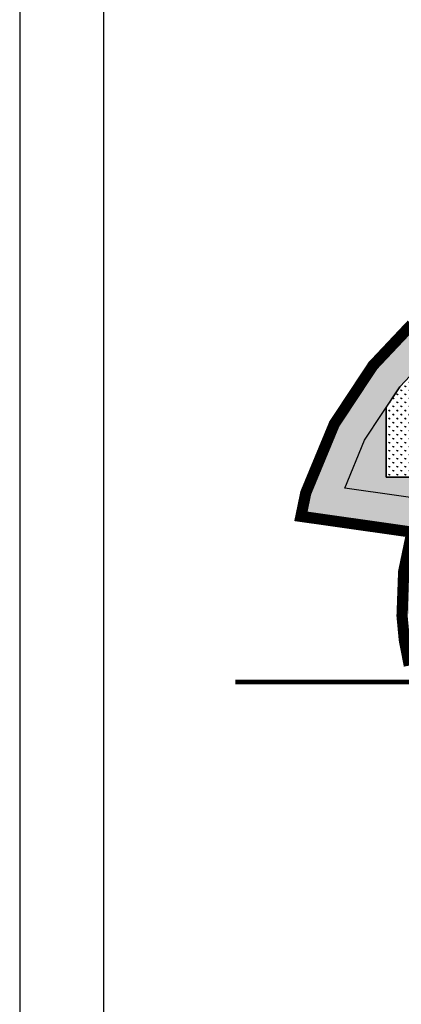
# Model space of a CAD drawing. Units: millimetres. Extents: x -162995 to 709756, y -1159121 to 647664.
# Drawn here: x 79756 to 147979, y 332892 to 508914 of the extents above; entities that cross this region are included whole.
import ezdxf
from ezdxf.lldxf.tags import DXFTag

# ---------------------------------------------------------------- set-up
doc = ezdxf.new("R2010")
doc.units = ezdxf.units.MM
doc.header["$LTSCALE"] = 1000
doc.linetypes.add('BORDER', pattern=[1.75, 0.5, -0.25, 0.5, -0.25, 0, -0.25])
doc.linetypes.add('DASHDOT', pattern=[1, 0.5, -0.25, 0, -0.25])
for name, color, linetype in [('03  WALL 00- BOUNDARY', 10, 'BORDER2'), ('03  WALL 03', 4, 'Continuous'), ('03_  PES', 54, 'Continuous')]:
    doc.layers.add(name, color=color, linetype=linetype)
tags = doc.linetypes.add('BORDER2', pattern=[0.875, 0.25, -0.125, 0.25, -0.125, 0, -0.125]).pattern_tags.tags
tags[14:15] = [DXFTag(74, 4), DXFTag(75, 0), DXFTag(340, '0'), DXFTag(46, 1.0), DXFTag(50, 0.0), DXFTag(44, 0.0), DXFTag(45, 0.0)]
tags[12:13] = [DXFTag(74, 4), DXFTag(75, 0), DXFTag(340, '0'), DXFTag(46, 1.0), DXFTag(50, 0.0), DXFTag(44, 0.0), DXFTag(45, 0.0)]
tags[10:11] = [DXFTag(74, 4), DXFTag(75, 0), DXFTag(340, '0'), DXFTag(46, 1.0), DXFTag(50, 0.0), DXFTag(44, 0.0), DXFTag(45, 0.0)]
tags[8:9] = [DXFTag(74, 4), DXFTag(75, 0), DXFTag(340, '0'), DXFTag(46, 1.0), DXFTag(50, 0.0), DXFTag(44, 0.0), DXFTag(45, 0.0)]
tags[6:7] = [DXFTag(74, 4), DXFTag(75, 0), DXFTag(340, '0'), DXFTag(46, 1.0), DXFTag(50, 0.0), DXFTag(44, 0.0), DXFTag(45, 0.0)]
tags[4:5] = [DXFTag(74, 4), DXFTag(75, 0), DXFTag(340, '0'), DXFTag(46, 1.0), DXFTag(50, 0.0), DXFTag(44, 0.0), DXFTag(45, 0.0)]

# ---------------------------------------------------------------- blocks, each defined once
blk = doc.blocks.new('A3 ')
for points in [[(88040, 602843), (88040, 157343), (718040, 157343), (718040, 602843)], [(103040, 587843), (103040, 172343), (703040, 172343), (703040, 587843)]]:
    blk.add_lwpolyline(points, close=True)
blk = doc.blocks.new('Boundary Line')
at = {"layer": '03  WALL 00- BOUNDARY', "linetype": 'DASHDOT', "lineweight": 9, "ltscale": 10, "const_width": 2000}
blk.add_lwpolyline([(4253249, 311893), (4250297, 315496), (4247902, 319097), (4244416, 326186), (4242361, 333126), (4223550, 326213), (4222330, 330331), (4220993, 343582), (4222128, 356037), (4224760, 365818)], dxfattribs=at)
at = {"layer": '03  WALL 00- BOUNDARY', "ltscale": 10}
blk.add_lwpolyline([(4352195, 296299), (4329912, 300360), (4307174, 302288), (4287889, 302290), (4280716, 303072), (4275552, 304410), (4270000, 306703), (4265140, 309547), (4262023, 311906), (4257737, 316035), (4255205, 319125), (4253197, 322143), (4250114, 328412), (4246360, 341091), (4228051, 334362), (4227117, 343612), (4228152, 354960), (4230594, 364035), (4232763, 370361), (4234928, 378774), (4236400, 391310), (4236337, 406820), (4234975, 417850), (4367866, 493482)], dxfattribs=at)
blk = doc.blocks.new('All Component')
blk.add_blockref('Boundary Line', (0, 0, -103))
blk = doc.blocks.new('ODD 3 SOSO')
at = {"rotation": 331.7379457166433}
blk.add_blockref('All Component', (-3744498, 2132672), dxfattribs=at)
blk = doc.blocks.new('34100B4')
at = {"layer": '03  WALL 03'}
blk.add_blockref('ODD 3 SOSO', (-441284, -457572), dxfattribs=at)
blk = doc.blocks.new('GRENENENE')
at = {"layer": '03_  PES'}
h = blk.add_hatch(dxfattribs=at)
h.set_pattern_fill('GRASS1', color=256, scale=50, style=0)
h.paths.add_polyline_path([(157492, 438122), (157492, 442472), (157492, 444072), (157492, 445397), (157492, 445652), (157492, 445907), (157492, 446162), (157492, 446417), (157492, 446672), (157492, 446927), (157492, 447182), (157492, 447437), (157492, 447692), (157492, 447947), (153338, 447947), (152260, 447947), (152260, 448107), (147696, 443267), (147696, 443267), (145296, 439638), (145296, 427137), (157488, 427137), (157488, 427137), (157488, 430137), (157492, 430137), (157492, 433137), (157492, 433137)])
for p, q in [((145296, 427137), (145296, 439638)), ((157488, 427137), (145296, 427137)), ((145296, 427137, -65), (157488, 427137))]:
    blk.add_line(p, q, dxfattribs=at)
for points in [[(145296, 427137), (157488, 427137)], [(152260, 448107), (147696, 443267), (147696, 443267), (145296, 439638)], [(152260, 448107), (147696, 443267), (147696, 443267), (145296, 439638), (145296, 427137), (157488, 427137)]]:
    blk.add_lwpolyline(points, dxfattribs=at)
blk = doc.blocks.new('ASDASDASKAKSD')
at = {"layer": '03_  PES'}
h = blk.add_hatch(dxfattribs=at)
h.set_pattern_fill('GRASS1', color=3, scale=20, style=0)
h.paths.add_polyline_path([(157488, 422744), (157488, 427137), (157488, 427137), (150948, 427137, 0.0501389), (151406, 426688, 0.4412507), (152401, 423106), (157166, 422429), (157153, 422446, 0.0349909), (157488, 422744)])
h.paths.add_polyline_path([(149872, 417308), (148396, 410222), (148396, 410222), (148124, 402702), (154224, 402702), (154469, 409484), (154469, 409484), (157166, 422429), (157153, 422446, -0.4086733), (152697, 422979, -0.0319486), (152401, 423106), (137853, 425172), (137853, 425172), (141411, 433761), (141411, 433761), (145296, 439638), (147696, 443267), (147696, 443267), (151144, 446923, -0.4466021), (151406, 451688, -0.4799655), (151406, 453220, -0.089134), (152260, 453965), (152260, 456279), (154731, 458958), (154731, 458958), (149850, 454436), (149850, 454436), (142900, 447068), (142900, 447068), (136003, 436635), (130906, 424330), (130906, 424330), (130030, 420126), (130030, 420126), (149872, 417308)])
h.paths.add_polyline_path([(157166, 422429), (152401, 423106, 0.0319486), (152697, 422979, 0.4086733), (157153, 422446)])
h.paths.add_polyline_path([(141411, 433761), (137853, 425172), (137853, 425172), (152401, 423106, -0.4412507), (151406, 426688, -0.0501389), (150948, 427137), (145296, 427137), (145296, 439638), (141411, 433761)])
h.paths.add_polyline_path([(151144, 446923), (152260, 448107), (152260, 453965, 0.089134), (151406, 453220, 0.4799655), (151406, 451688, 0.4466021)])

msp = doc.modelspace()

# ---------------------------------------------------------------- linework, layer by layer
at = {"layer": '03_  PES', "color": 1, "linetype": 'BORDER', "ltscale": 15, "const_width": 800}
msp.add_lwpolyline([(352884, 518469), (352884, 390510), (118320, 390510)], dxfattribs=at)

# ---------------------------------------------------------------- block references
msp.add_blockref('A3 ', (-8284, 0))
at = {"layer": '03_  PES'}
for name, p in [('34100B4', (441284, 457572)), ('ASDASDASKAKSD', (0, 0)), ('GRENENENE', (0, 0))]:
    msp.add_blockref(name, p, dxfattribs=at)

doc.saveas('drawing.dxf')
